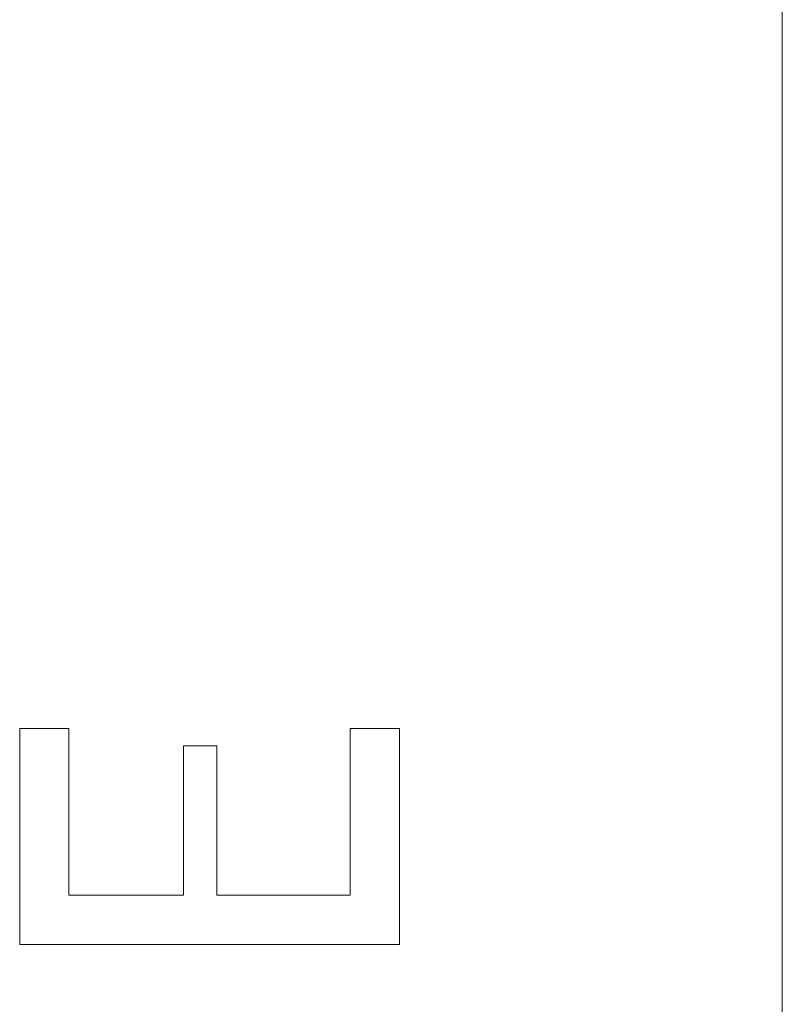
# Model space of a CAD drawing. Units: inches. Extents: x -997 to 1229, y -536 to 1055.
# Drawn here: x -794 to -789, y 160 to 166 of the extents above; entities that cross this region are included whole.
import ezdxf

# ---------------------------------------------------------------- set-up
doc = ezdxf.new("R2010")
doc.units = ezdxf.units.IN
doc.header["$MEASUREMENT"] = 0
doc.layers.add('图层 1', color=7, linetype='Continuous')

msp = doc.modelspace()

# ---------------------------------------------------------------- linework, layer by layer
at = {"layer": '图层 1', "color": 7, "lineweight": 9}
msp.add_lwpolyline([(-789.456, 399.6763), (-789.456, 134.8262)], dxfattribs=at)
at = {"layer": '图层 1', "lineweight": 0}
for points in [[(-793.7318, 161.5762), (-794.0273, 161.5762)], [(-794.0273, 161.5762), (-794.0273, 160.2813)], [(-793.7318, 160.5768), (-793.7318, 161.5762)], [(-793.0452, 161.472), (-792.8453, 161.472)], [(-793.0452, 161.472), (-793.0452, 160.5768)], [(-792.8453, 160.5768), (-792.8453, 161.472)], [(-793.0452, 160.5768), (-793.7318, 160.5768)], [(-792.0458, 160.5768), (-792.8453, 160.5768)], [(-794.0273, 160.2813), (-791.7503, 160.2813)]]:
    msp.add_lwpolyline(points, dxfattribs=at)
at = {"layer": '图层 1', "color": 250, "lineweight": 9}
for points in [[(-792.0458, 161.5762), (-791.7503, 161.5762)], [(-792.0458, 161.5762), (-792.0458, 160.5768)], [(-791.7503, 160.2813), (-791.7503, 161.5762)]]:
    msp.add_lwpolyline(points, dxfattribs=at)

doc.saveas('drawing.dxf')
